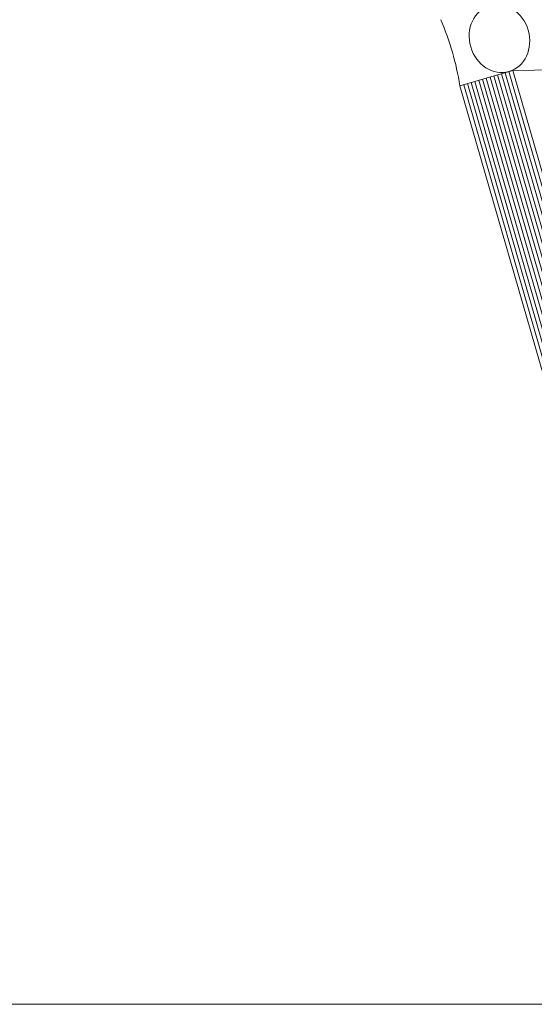
# Model space of a CAD drawing. Units: metres. Extents: x -1112 to 0, y 0 to 1141.
# Drawn here: x -948 to -948, y 873 to 874 of the extents above; entities that cross this region are included whole.
import ezdxf
from ezdxf.lldxf.tags import DXFTag

# ---------------------------------------------------------------- set-up
doc = ezdxf.new("R2010")
doc.units = ezdxf.units.M
doc.header["$MEASUREMENT"] = 0
doc.linetypes.add('ACAD_ISO04W100', pattern=[30, 24, -3, 0, -3])
doc.layers.get('0').update_dxf_attribs({"color": 251})
doc.layers.add('ECN_ARQ_PORTAS', color=1, linetype='Continuous', lineweight=13)
doc.layers.add('EIXOS', color=1, linetype='ACAD_ISO04W100', lineweight=5)
tags = doc.linetypes.add('DASHDOTX2', pattern=[2, 1, -0.5, 0, -0.5]).pattern_tags.tags
tags[10:11] = [DXFTag(74, 4), DXFTag(75, 0), DXFTag(340, '0'), DXFTag(46, 1.0), DXFTag(50, 0.0), DXFTag(44, 0.0), DXFTag(45, 0.0)]
tags[8:9] = [DXFTag(74, 4), DXFTag(75, 0), DXFTag(340, '0'), DXFTag(46, 1.0), DXFTag(50, 0.0), DXFTag(44, 0.0), DXFTag(45, 0.0)]
tags[6:7] = [DXFTag(74, 4), DXFTag(75, 0), DXFTag(340, '0'), DXFTag(46, 1.0), DXFTag(50, 0.0), DXFTag(44, 0.0), DXFTag(45, 0.0)]
tags[4:5] = [DXFTag(74, 4), DXFTag(75, 0), DXFTag(340, '0'), DXFTag(46, 1.0), DXFTag(50, 0.0), DXFTag(44, 0.0), DXFTag(45, 0.0)]

# ---------------------------------------------------------------- blocks, each defined once
blk = doc.blocks.new('716TER$0$VIDRO6')
at = {"color": 4}
for p, q in [((0, 3), (1, 3)), ((0, -3), (0, 3)), ((1, -3), (1, 3)), ((0, -3), (1, -3))]:
    blk.add_line(p, q, dxfattribs=at)
for p, q in [((0, 2.142857142857141), (1, 2.142857142857141)), ((0, 1.285714285714284), (1, 1.285714285714284)), ((0, 0.4285714285714284), (1, 0.4285714285714284)), ((0, -0.4285714285714289), (1, -0.4285714285714289)), ((0, -1.285714285714284), (1, -1.285714285714284)), ((0, -2.142857142857141), (1, -2.142857142857141))]:
    blk.add_line(p, q)

msp = doc.modelspace()

# ---------------------------------------------------------------- linework, layer by layer
at = {"layer": 'ECN_ARQ_PORTAS'}
msp.add_line((-947.8286125597596, 873.6378124563988), (-947.8389070178899, 873.6376750697879), dxfattribs=at)
msp.add_arc((-947.9116052263934, 873.6245425392907), 0.0619488281364287, 9.112894056924961, 23.02034321699183, dxfattribs=at)
msp.add_ellipse((-947.841806342528, 873.6446449056297), major_axis=(-0.0020756613164874, 0.007207054189929302), ratio=0.870046681358159, dxfattribs=at)
at = {"layer": 'EIXOS', "linetype": 'DASHDOTX2', "ltscale": 5}
msp.add_line((-912.0812887409202, 873.4338385255942), (-953.0942575857935, 873.4338385255944), dxfattribs=at)

# ---------------------------------------------------------------- block references
at = {"layer": 'ECN_ARQ_PORTAS', "xscale": 0.1814456435315217, "yscale": 0.0009999999999764, "zscale": 0.267161485951712, "rotation": 286.0666186363725}
for p in [(-947.8417879903508, 873.6368383843718), (-947.8475536336708, 873.6351778553129)]:
    msp.add_blockref('716TER$0$VIDRO6', p, dxfattribs=at)

doc.saveas('drawing.dxf')
